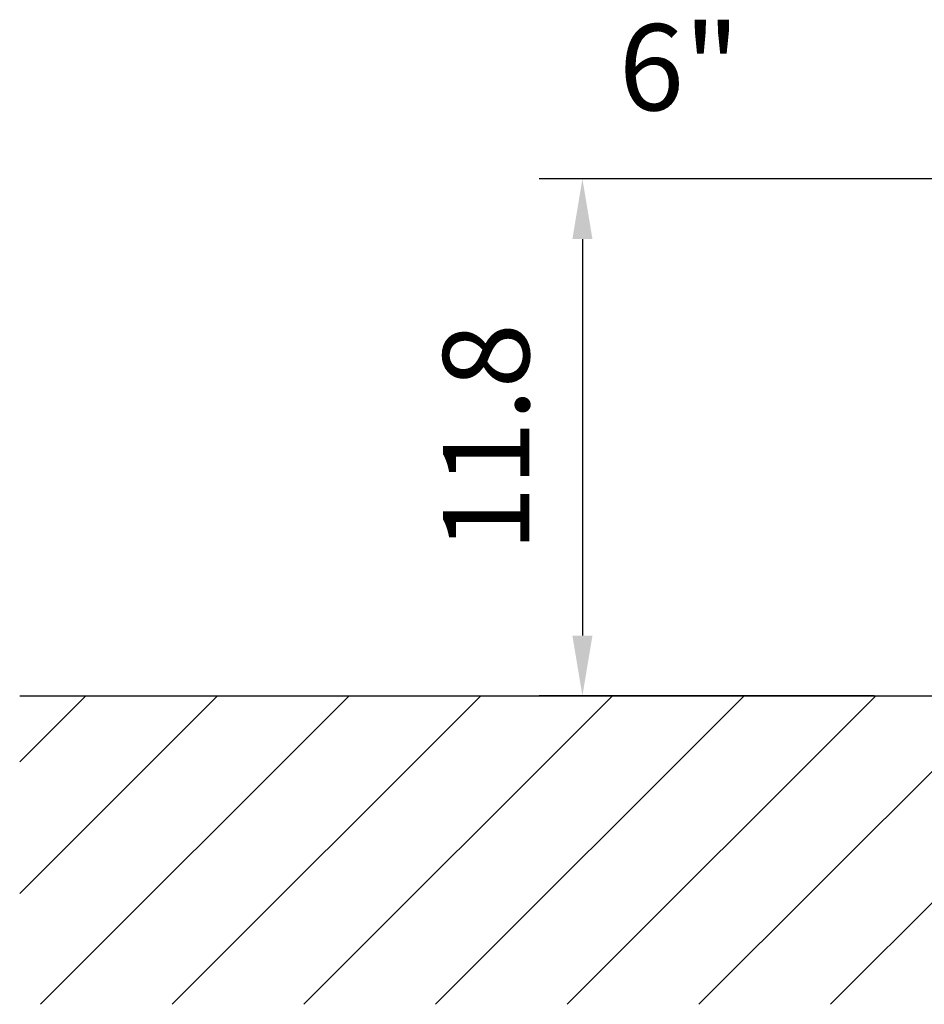
# Model space of a CAD drawing. Extents: x 0 to 10040, y 0 to 6534.
# Drawn here: x 7703 to 8228, y 2493 to 3064 of the extents above; entities that cross this region are included whole.
import ezdxf
from ezdxf.enums import TextEntityAlignment as Align

# ---------------------------------------------------------------- set-up
doc = ezdxf.new("R2010")
doc.units = 0
doc.header["$LTSCALE"] = 5
doc.header["$MEASUREMENT"] = 0
doc.layers.get('0').update_dxf_attribs({"linetype": 'CONTINUOUS'})
doc.layers.add('5', color=3, linetype='CONTINUOUS')
doc.layers.add('8', color=1, linetype='CONTINUOUS')
doc.styles.add('ISO', font='GENISO.SHX')
doc.styles.get("Standard").update_dxf_attribs({"font": 'GENISO'})
doc.dimstyles.new('GEN-ISO', dxfattribs={"dimtxt": 50, "dimasz": 50, "dimexe": 40, "dimexo": 1, "dimgap": 30, "dimtad": 0, "dimtih": 1, "dimtoh": 1, "dimdec": 1, "dimdsep": 46, "dimtxsty": 'ISO', "dimcen": 2, "dimclrd": 256, "dimclre": 256, "dimclrt": 2, "dimadec": 0, "dimazin": 0, "dimtp": 0.1, "dimtm": 0.1, "dimtfac": 0.05, "dimtdec": 1, "dimtix": 1, "dimtmove": 2, "dimatfit": 3, "dimfxl": 1, "dimtolj": 1, "dimarcsym": 0})

# ---------------------------------------------------------------- blocks, each defined once
blk = doc.blocks.new('*D110')
at = {"layer": '8', "color": 3}
for p, q in [((8245.7, 2972.08), (8004.65, 2972.08)), ((8029.65, 2937.08), (8029.65, 2707.08)), ((8198.86, 2672.08), (8004.65, 2672.08))]:
    blk.add_line(p, q, dxfattribs=at)
for points in [[(8035.49, 2937.08), (8023.82, 2937.08), (8029.65, 2972.08)], [(8023.82, 2707.08), (8035.49, 2707.08), (8029.65, 2672.08)]]:
    blk.add_solid(points, dxfattribs=at)
at = {"layer": '8', "color": 2, "insert": (7973.79, 2822.08), "char_height": 50, "attachment_point": 5, "rotation": 90, "style": 'ISO'}
blk.add_mtext('\\A1;11.8', dxfattribs=at)

msp = doc.modelspace()

# ---------------------------------------------------------------- linework, layer by layer
msp.add_line((7703.28, 2672.08), (9384.23, 2672.08))
at = {"layer": '8'}
for p, q in [((7703.28, 2557.33), (7818.03, 2672.08)), ((7703.28, 2633.7), (7741.66, 2672.08)), ((7715.41, 2493.09), (7894.39, 2672.08)), ((7791.77, 2493.09), (7970.76, 2672.08)), ((7868.14, 2493.09), (8047.13, 2672.08)), ((7944.51, 2493.09), (8123.5, 2672.08)), ((8020.88, 2493.09), (8199.86, 2672.08)), ((8097.24, 2493.09), (8276.23, 2672.08)), ((8173.61, 2493.09), (8352.6, 2672.08))]:
    msp.add_line(p, q, dxfattribs=at)

# ---------------------------------------------------------------- texts
at = {"layer": '5', "color": 2, "linetype": 'ByBlock'}
msp.add_text('6"', height=50, dxfattribs=at).set_placement((8085.86, 3036.82), align=Align.MIDDLE_CENTER)

# ---------------------------------------------------------------- dimensions: what is measured, and where the dimension line sits
at = {"layer": '8'}
dim = msp.add_linear_dim(base=(8029.65, 2672.08), p1=(8246.7, 2972.08), p2=(8199.86, 2672.08), angle=90, text='11.8', dimstyle='GEN-ISO', override={"dimasz": 35, "dimexe": 25, "dimtad": 1, "dimtih": 0, "dimtoh": 0, "dimclrd": 3, "dimclre": 3, "dimadec": 2, "dimazin": 2, "dimlwd": 25, "dimlwe": 25}, dxfattribs=at)
dim.commit()
dim.dimension.update_dxf_attribs({"geometry": '*D110', "text_midpoint": (7973.79, 2822.08)})

doc.saveas('drawing.dxf')
